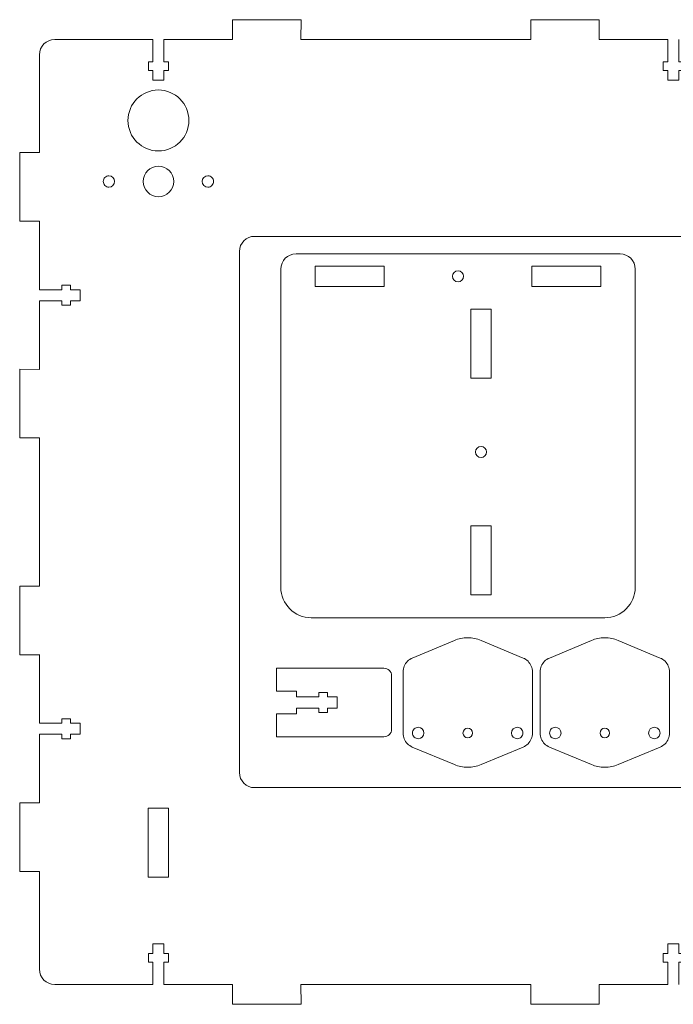
# Model space of a CAD drawing. Units: millimetres. Extents: x 180 to 2072, y -268 to 18322.
# Drawn here: x 831 to 1003, y 312 to 571 of the extents above; entities that cross this region are included whole.
import ezdxf

# ---------------------------------------------------------------- set-up
doc = ezdxf.new("R2010")
doc.units = ezdxf.units.MM
doc.header["$MEASUREMENT"] = 0

msp = doc.modelspace()

# ---------------------------------------------------------------- linework, layer by layer
at = {"lineweight": 5}
for points, knots in [([(905.387, 565.4997), (905.387, 565.4997), (905.3931, 570.698), (905.3931, 570.698), (905.3931, 570.698), (905.3931, 570.698), (887.3995, 570.6997), (887.3995, 570.6997), (887.3995, 570.6997), (887.3995, 570.6997), (887.3934, 570.6997), (887.3934, 570.6997), (887.3934, 570.6997), (887.3934, 570.6997), (887.3934, 565.5015), (887.3934, 565.5015)], [0, 0, 0, 0, 0.25, 0.25, 0.25, 0.25, 0.5, 0.5, 0.5, 0.5, 0.75, 0.75, 0.75, 0.75, 1, 1, 1, 1]), ([(965.75, 565.4999), (965.75, 565.4999), (965.7439, 570.6982), (965.7439, 570.6982), (965.7439, 570.6982), (965.7439, 570.6982), (983.7375, 570.6999), (983.7375, 570.6999), (983.7375, 570.6999), (983.7375, 570.6999), (983.7436, 570.6999), (983.7436, 570.6999), (983.7436, 570.6999), (983.7436, 570.6999), (983.7436, 565.5017), (983.7436, 565.5017)], [0, 0, 0, 0, 0.25, 0.25, 0.25, 0.25, 0.5, 0.5, 0.5, 0.5, 0.75, 0.75, 0.75, 0.75, 1, 1, 1, 1]), ([(869.3934, 565.4994), (869.3934, 565.4994), (869.3934, 559.6434), (869.3934, 559.6434), (869.3934, 559.6434), (869.3934, 559.6434), (870.5936, 559.6434), (870.5936, 559.6434), (870.5936, 559.6434), (870.5936, 559.6434), (870.5936, 557.3414), (870.5936, 557.3414), (870.5936, 557.3414), (870.5936, 557.3414), (869.3934, 557.3414), (869.3934, 557.3414), (869.3934, 557.3414), (869.3934, 557.3414), (869.3934, 554.8413), (869.3934, 554.8413), (869.3934, 554.8413), (869.3934, 554.8413), (866.4912, 554.8413), (866.4912, 554.8413), (866.4912, 554.8413), (866.4912, 554.8413), (866.4912, 557.3414), (866.4912, 557.3414), (866.4912, 557.3414), (866.4912, 557.3414), (865.2916, 557.3414), (865.2916, 557.3414), (865.2916, 557.3414), (865.2916, 557.3414), (865.2916, 559.6434), (865.2916, 559.6434), (865.2916, 559.6434), (865.2916, 559.6434), (866.4912, 559.6434), (866.4912, 559.6434), (866.4912, 559.6434), (866.4912, 559.6434), (866.4912, 565.4994), (866.4912, 565.4994)], [0, 0, 0, 0, 0.09090909, 0.09090909, 0.09090909, 0.09090909, 0.18181818, 0.18181818, 0.18181818, 0.18181818, 0.27272727, 0.27272727, 0.27272727, 0.27272727, 0.36363636, 0.36363636, 0.36363636, 0.36363636, 0.45454545, 0.45454545, 0.45454545, 0.45454545, 0.54545455, 0.54545455, 0.54545455, 0.54545455, 0.63636364, 0.63636364, 0.63636364, 0.63636364, 0.72727273, 0.72727273, 0.72727273, 0.72727273, 0.81818182, 0.81818182, 0.81818182, 0.81818182, 0.90909091, 0.90909091, 0.90909091, 0.90909091, 1, 1, 1, 1]), ([(1004.6458, 565.4995), (1004.6458, 565.4995), (1004.6458, 559.6435), (1004.6458, 559.6435), (1004.6458, 559.6435), (1004.6458, 559.6435), (1005.846, 559.6435), (1005.846, 559.6435), (1005.846, 559.6435), (1005.846, 559.6435), (1005.846, 557.3415), (1005.846, 557.3415), (1005.846, 557.3415), (1005.846, 557.3415), (1004.6458, 557.3415), (1004.6458, 557.3415), (1004.6458, 557.3415), (1004.6458, 557.3415), (1004.6458, 554.8414), (1004.6458, 554.8414), (1004.6458, 554.8414), (1004.6458, 554.8414), (1001.7436, 554.8414), (1001.7436, 554.8414), (1001.7436, 554.8414), (1001.7436, 554.8414), (1001.7436, 557.3415), (1001.7436, 557.3415), (1001.7436, 557.3415), (1001.7436, 557.3415), (1000.544, 557.3415), (1000.544, 557.3415), (1000.544, 557.3415), (1000.544, 557.3415), (1000.544, 559.6435), (1000.544, 559.6435), (1000.544, 559.6435), (1000.544, 559.6435), (1001.7436, 559.6435), (1001.7436, 559.6435), (1001.7436, 559.6435), (1001.7436, 559.6435), (1001.7436, 565.4995), (1001.7436, 565.4995)], [0, 0, 0, 0, 0.09090909, 0.09090909, 0.09090909, 0.09090909, 0.18181818, 0.18181818, 0.18181818, 0.18181818, 0.27272727, 0.27272727, 0.27272727, 0.27272727, 0.36363636, 0.36363636, 0.36363636, 0.36363636, 0.45454545, 0.45454545, 0.45454545, 0.45454545, 0.54545455, 0.54545455, 0.54545455, 0.54545455, 0.63636364, 0.63636364, 0.63636364, 0.63636364, 0.72727273, 0.72727273, 0.72727273, 0.72727273, 0.81818182, 0.81818182, 0.81818182, 0.81818182, 0.90909091, 0.90909091, 0.90909091, 0.90909091, 1, 1, 1, 1]), ([(867.9401, 552.25), (872.3576, 552.25), (875.9401, 548.6675), (875.9401, 544.25), (875.9401, 544.25), (875.9401, 539.8325), (872.3576, 536.25), (867.9401, 536.25), (867.9401, 536.25), (863.5226, 536.25), (859.9401, 539.8325), (859.9401, 544.25), (859.9401, 544.25), (859.9401, 548.6675), (863.5226, 552.25), (867.9401, 552.25)], [0, 0, 0, 0, 0.25, 0.25, 0.25, 0.25, 0.5, 0.5, 0.5, 0.5, 0.75, 0.75, 0.75, 0.75, 1, 1, 1, 1]), ([(836.6916, 517.841), (836.6916, 517.841), (831.4933, 517.8346), (831.4933, 517.8346), (831.4933, 517.8346), (831.4933, 517.8346), (831.4916, 535.8288), (831.4916, 535.8288), (831.4916, 535.8288), (831.4916, 535.8288), (831.4916, 535.8349), (831.4916, 535.8349), (831.4916, 535.8349), (831.4916, 535.8349), (836.6897, 535.8349), (836.6897, 535.8349)], [0, 0, 0, 0, 0.25, 0.25, 0.25, 0.25, 0.5, 0.5, 0.5, 0.5, 0.75, 0.75, 0.75, 0.75, 1, 1, 1, 1]), ([(853.44, 528.2518), (853.44, 528.4589), (853.4819, 528.6562), (853.5578, 528.8356), (853.5578, 528.8356), (853.6337, 529.0151), (853.7436, 529.1767), (853.8793, 529.3124), (853.8793, 529.3124), (854.0151, 529.4482), (854.1767, 529.558), (854.3561, 529.6339), (854.3561, 529.6339), (854.5356, 529.7098), (854.7329, 529.7518), (854.94, 529.7518), (854.94, 529.7518), (855.7683, 529.7518), (856.44, 529.0801), (856.44, 528.2518), (856.44, 528.2518), (856.44, 527.4235), (855.7683, 526.7518), (854.94, 526.7518), (854.94, 526.7518), (854.7329, 526.7518), (854.5356, 526.7938), (854.3561, 526.8697), (854.3561, 526.8697), (854.1767, 526.9456), (854.0151, 527.0555), (853.8793, 527.1912), (853.8793, 527.1912), (853.7436, 527.3269), (853.6337, 527.4885), (853.5578, 527.668), (853.5578, 527.668), (853.4819, 527.8474), (853.44, 528.0448), (853.44, 528.2518)], [0, 0, 0, 0, 0.1, 0.1, 0.1, 0.1, 0.2, 0.2, 0.2, 0.2, 0.3, 0.3, 0.3, 0.3, 0.4, 0.4, 0.4, 0.4, 0.5, 0.5, 0.5, 0.5, 0.6, 0.6, 0.6, 0.6, 0.7, 0.7, 0.7, 0.7, 0.8, 0.8, 0.8, 0.8, 0.9, 0.9, 0.9, 0.9, 1, 1, 1, 1]), ([(867.9421, 524.25), (870.152, 524.25), (871.9432, 526.0412), (871.9432, 528.2519), (871.9432, 528.2519), (871.9432, 530.4601), (870.152, 532.25), (867.9421, 532.25), (867.9421, 532.25), (865.7341, 532.25), (863.9432, 530.4601), (863.9432, 528.2519), (863.9432, 528.2519), (863.9432, 526.0412), (865.7341, 524.25), (867.9421, 524.25)], [0, 0, 0, 0, 0.25, 0.25, 0.25, 0.25, 0.5, 0.5, 0.5, 0.5, 0.75, 0.75, 0.75, 0.75, 1, 1, 1, 1]), ([(882.44, 528.2518), (882.44, 528.4589), (882.398, 528.6562), (882.3221, 528.8356), (882.3221, 528.8356), (882.2462, 529.0151), (882.1363, 529.1767), (882.0006, 529.3124), (882.0006, 529.3124), (881.8649, 529.4482), (881.7032, 529.558), (881.5238, 529.6339), (881.5238, 529.6339), (881.3443, 529.7098), (881.147, 529.7518), (880.94, 529.7518), (880.94, 529.7518), (880.1117, 529.7518), (879.44, 529.0801), (879.44, 528.2518), (879.44, 528.2518), (879.44, 527.4235), (880.1117, 526.7518), (880.94, 526.7518), (880.94, 526.7518), (881.147, 526.7518), (881.3443, 526.7938), (881.5238, 526.8697), (881.5238, 526.8697), (881.7032, 526.9456), (881.8649, 527.0555), (882.0006, 527.1912), (882.0006, 527.1912), (882.1363, 527.3269), (882.2462, 527.4885), (882.3221, 527.668), (882.3221, 527.668), (882.398, 527.8474), (882.44, 528.0448), (882.44, 528.2518)], [0, 0, 0, 0, 0.1, 0.1, 0.1, 0.1, 0.2, 0.2, 0.2, 0.2, 0.3, 0.3, 0.3, 0.3, 0.4, 0.4, 0.4, 0.4, 0.5, 0.5, 0.5, 0.5, 0.6, 0.6, 0.6, 0.6, 0.7, 0.7, 0.7, 0.7, 0.8, 0.8, 0.8, 0.8, 0.9, 0.9, 0.9, 0.9, 1, 1, 1, 1]), ([(909.1419, 506.0245), (909.1419, 506.0245), (927.2418, 506.0245), (927.2418, 506.0245), (927.2418, 506.0245), (927.2418, 506.0245), (927.2418, 500.6746), (927.2418, 500.6746), (927.2418, 500.6746), (927.2418, 500.6746), (909.1419, 500.6748), (909.1419, 500.6748), (909.1419, 500.6748), (909.1419, 500.6748), (909.1419, 506.0245), (909.1419, 506.0245)], [0, 0, 0, 0, 0.25, 0.25, 0.25, 0.25, 0.5, 0.5, 0.5, 0.5, 0.75, 0.75, 0.75, 0.75, 1, 1, 1, 1]), ([(948.09, 503.3498), (948.09, 504.1504), (947.4408, 504.7996), (946.6401, 504.7998), (946.6401, 504.7998), (945.839, 504.7997), (945.1898, 504.1506), (945.1899, 503.3496), (945.1899, 503.3496), (945.1898, 502.549), (945.839, 501.8996), (946.64, 501.8997), (946.64, 501.8997), (947.4408, 501.8996), (948.09, 502.5488), (948.09, 503.3498)], [0, 0, 0, 0, 0.25, 0.25, 0.25, 0.25, 0.5, 0.5, 0.5, 0.5, 0.75, 0.75, 0.75, 0.75, 1, 1, 1, 1]), ([(966.0379, 506.0247), (966.0379, 506.0247), (984.1378, 506.0245), (984.1378, 506.0245), (984.1378, 506.0245), (984.1378, 506.0245), (984.1378, 500.6748), (984.1378, 500.6748), (984.1378, 500.6748), (984.1378, 500.6748), (966.0379, 500.6746), (966.0379, 500.6746), (966.0379, 500.6746), (966.0379, 500.6746), (966.0379, 506.0247), (966.0379, 506.0247)], [0, 0, 0, 0, 0.25, 0.25, 0.25, 0.25, 0.5, 0.5, 0.5, 0.5, 0.75, 0.75, 0.75, 0.75, 1, 1, 1, 1]), ([(836.69, 496.9388), (836.69, 496.9388), (842.546, 496.9388), (842.546, 496.9388), (842.546, 496.9388), (842.546, 496.9388), (842.546, 495.7386), (842.546, 495.7386), (842.546, 495.7386), (842.546, 495.7386), (844.848, 495.7386), (844.848, 495.7386), (844.848, 495.7386), (844.848, 495.7386), (844.848, 496.9388), (844.848, 496.9388), (844.848, 496.9388), (844.848, 496.9388), (847.3481, 496.9388), (847.3481, 496.9388), (847.3481, 496.9388), (847.3481, 496.9388), (847.3481, 499.841), (847.3481, 499.841), (847.3481, 499.841), (847.3481, 499.841), (844.848, 499.841), (844.848, 499.841), (844.848, 499.841), (844.848, 499.841), (844.848, 501.0406), (844.848, 501.0406), (844.848, 501.0406), (844.848, 501.0406), (842.546, 501.0406), (842.546, 501.0406), (842.546, 501.0406), (842.546, 501.0406), (842.546, 499.841), (842.546, 499.841), (842.546, 499.841), (842.546, 499.841), (836.69, 499.841), (836.69, 499.841)], [0, 0, 0, 0, 0.09090909, 0.09090909, 0.09090909, 0.09090909, 0.18181818, 0.18181818, 0.18181818, 0.18181818, 0.27272727, 0.27272727, 0.27272727, 0.27272727, 0.36363636, 0.36363636, 0.36363636, 0.36363636, 0.45454545, 0.45454545, 0.45454545, 0.45454545, 0.54545455, 0.54545455, 0.54545455, 0.54545455, 0.63636364, 0.63636364, 0.63636364, 0.63636364, 0.72727273, 0.72727273, 0.72727273, 0.72727273, 0.81818182, 0.81818182, 0.81818182, 0.81818182, 0.90909091, 0.90909091, 0.90909091, 0.90909091, 1, 1, 1, 1]), ([(955.3657, 494.7467), (955.3657, 494.7467), (955.3657, 476.6466), (955.3657, 476.6466), (955.3657, 476.6466), (955.3657, 476.6466), (950.0157, 476.6467), (950.0157, 476.6467), (950.0157, 476.6467), (950.0157, 476.6467), (950.0157, 494.7465), (950.0157, 494.7465), (950.0157, 494.7465), (950.0157, 494.7465), (955.3657, 494.7467), (955.3657, 494.7467)], [0, 0, 0, 0, 0.25, 0.25, 0.25, 0.25, 0.5, 0.5, 0.5, 0.5, 0.75, 0.75, 0.75, 0.75, 1, 1, 1, 1]), ([(836.6916, 478.9385), (836.6916, 478.9385), (831.4933, 478.9446), (831.4933, 478.9446), (831.4933, 478.9446), (831.4933, 478.9446), (831.4916, 460.951), (831.4916, 460.951), (831.4916, 460.951), (831.4916, 460.951), (831.4916, 460.9449), (831.4916, 460.9449), (831.4916, 460.9449), (831.4916, 460.9449), (836.6898, 460.9449), (836.6898, 460.9449)], [0, 0, 0, 0, 0.25, 0.25, 0.25, 0.25, 0.5, 0.5, 0.5, 0.5, 0.75, 0.75, 0.75, 0.75, 1, 1, 1, 1]), ([(952.6907, 455.7986), (953.4915, 455.7987), (954.1407, 456.4479), (954.1407, 457.2486), (954.1407, 457.2486), (954.1407, 458.0495), (953.4915, 458.6987), (952.6908, 458.6987), (952.6908, 458.6987), (951.8899, 458.6987), (951.2407, 458.0495), (951.2408, 457.2487), (951.2408, 457.2487), (951.2407, 456.4479), (951.8899, 455.7987), (952.6907, 455.7986)], [0, 0, 0, 0, 0.25, 0.25, 0.25, 0.25, 0.5, 0.5, 0.5, 0.5, 0.75, 0.75, 0.75, 0.75, 1, 1, 1, 1]), ([(955.3657, 437.8506), (955.3657, 437.8506), (955.3657, 419.7506), (955.3657, 419.7506), (955.3657, 419.7506), (955.3657, 419.7506), (950.0156, 419.7506), (950.0156, 419.7506), (950.0156, 419.7506), (950.0156, 419.7506), (950.0158, 437.8507), (950.0158, 437.8507), (950.0158, 437.8507), (950.0158, 437.8507), (955.3657, 437.8506), (955.3657, 437.8506)], [0, 0, 0, 0, 0.25, 0.25, 0.25, 0.25, 0.5, 0.5, 0.5, 0.5, 0.75, 0.75, 0.75, 0.75, 1, 1, 1, 1]), ([(836.694, 422.0427), (836.694, 422.0427), (831.4957, 422.0491), (831.4957, 422.0491), (831.4957, 422.0491), (831.4957, 422.0491), (831.494, 404.0549), (831.494, 404.0549), (831.494, 404.0549), (831.494, 404.0549), (831.494, 404.0488), (831.494, 404.0488), (831.494, 404.0488), (831.494, 404.0488), (836.6921, 404.0488), (836.6921, 404.0488)], [0, 0, 0, 0, 0.25, 0.25, 0.25, 0.25, 0.5, 0.5, 0.5, 0.5, 0.75, 0.75, 0.75, 0.75, 1, 1, 1, 1]), ([(945.6883, 407.7926), (946.7649, 408.2481), (947.9487, 408.5001), (949.191, 408.5001), (949.191, 408.5001), (950.4333, 408.5001), (951.6171, 408.2481), (952.6937, 407.7926)], [0, 0, 0, 0, 0.5, 0.5, 0.5, 0.5, 1, 1, 1, 1]), ([(981.6883, 407.7925), (982.7649, 408.248), (983.9487, 408.5), (985.191, 408.5), (985.191, 408.5), (986.4333, 408.5), (987.6171, 408.248), (988.6937, 407.7925)], [0, 0, 0, 0, 0.5, 0.5, 0.5, 0.5, 1, 1, 1, 1]), ([(932.191, 399.4983), (932.191, 400.0505), (932.303, 400.5766), (932.5054, 401.0551), (932.5054, 401.0551), (932.7079, 401.5336), (933.0008, 401.9646), (933.3627, 402.3266), (933.3627, 402.3266), (933.7247, 402.6885), (934.1557, 402.9814), (934.6342, 403.1839)], [0, 0, 0, 0, 0.33333333, 0.33333333, 0.33333333, 0.33333333, 0.66666667, 0.66666667, 0.66666667, 0.66666667, 1, 1, 1, 1]), ([(963.7478, 403.1839), (964.2263, 402.9814), (964.6573, 402.6885), (965.0193, 402.3266), (965.0193, 402.3266), (965.3812, 401.9646), (965.6741, 401.5336), (965.8766, 401.0551), (965.8766, 401.0551), (966.079, 400.5766), (966.191, 400.0505), (966.191, 399.4983)], [0, 0, 0, 0, 0.33333333, 0.33333333, 0.33333333, 0.33333333, 0.66666667, 0.66666667, 0.66666667, 0.66666667, 1, 1, 1, 1]), ([(968.191, 399.4982), (968.191, 400.0504), (968.303, 400.5765), (968.5054, 401.055), (968.5054, 401.055), (968.7079, 401.5335), (969.0008, 401.9645), (969.3627, 402.3265), (969.3627, 402.3265), (969.7247, 402.6884), (970.1557, 402.9813), (970.6342, 403.1838)], [0, 0, 0, 0, 0.33333333, 0.33333333, 0.33333333, 0.33333333, 0.66666667, 0.66666667, 0.66666667, 0.66666667, 1, 1, 1, 1]), ([(999.7478, 403.1838), (1000.2263, 402.9813), (1000.6573, 402.6884), (1001.0193, 402.3265), (1001.0193, 402.3265), (1001.3812, 401.9645), (1001.6741, 401.5335), (1001.8766, 401.055), (1001.8766, 401.055), (1002.079, 400.5765), (1002.191, 400.0504), (1002.191, 399.4982)], [0, 0, 0, 0, 0.33333333, 0.33333333, 0.33333333, 0.33333333, 0.66666667, 0.66666667, 0.66666667, 0.66666667, 1, 1, 1, 1]), ([(904.191, 400.4999), (904.191, 400.4999), (898.9926, 400.5019), (898.9926, 400.5019), (898.9926, 400.5019), (898.9926, 400.5019), (898.9909, 394.5039), (898.9909, 394.5039), (898.9909, 394.5039), (898.9909, 394.5039), (898.991, 394.5019), (898.991, 394.5019), (898.991, 394.5019), (898.991, 394.5019), (904.1892, 394.5019), (904.1892, 394.5019)], [0, 0, 0, 0, 0.25, 0.25, 0.25, 0.25, 0.5, 0.5, 0.5, 0.5, 0.75, 0.75, 0.75, 0.75, 1, 1, 1, 1]), ([(904.191, 390.0493), (904.191, 390.0493), (910.047, 390.0493), (910.047, 390.0493), (910.047, 390.0493), (910.047, 390.0493), (910.047, 388.8491), (910.047, 388.8491), (910.047, 388.8491), (910.047, 388.8491), (912.349, 388.8492), (912.349, 388.8492), (912.349, 388.8492), (912.349, 388.8492), (912.349, 390.0493), (912.349, 390.0493), (912.349, 390.0493), (912.349, 390.0493), (914.8491, 390.0493), (914.8491, 390.0493), (914.8491, 390.0493), (914.8491, 390.0493), (914.849, 392.9515), (914.849, 392.9515), (914.849, 392.9515), (914.849, 392.9515), (912.349, 392.9515), (912.349, 392.9515), (912.349, 392.9515), (912.349, 392.9515), (912.3488, 394.1511), (912.3488, 394.1511), (912.3488, 394.1511), (912.3488, 394.1511), (910.0471, 394.1511), (910.0471, 394.1511), (910.0471, 394.1511), (910.0471, 394.1511), (910.0469, 392.9515), (910.0469, 392.9515), (910.0469, 392.9515), (910.0469, 392.9515), (904.191, 392.9515), (904.191, 392.9515)], [0, 0, 0, 0, 0.09090909, 0.09090909, 0.09090909, 0.09090909, 0.18181818, 0.18181818, 0.18181818, 0.18181818, 0.27272727, 0.27272727, 0.27272727, 0.27272727, 0.36363636, 0.36363636, 0.36363636, 0.36363636, 0.45454545, 0.45454545, 0.45454545, 0.45454545, 0.54545455, 0.54545455, 0.54545455, 0.54545455, 0.63636364, 0.63636364, 0.63636364, 0.63636364, 0.72727273, 0.72727273, 0.72727273, 0.72727273, 0.81818182, 0.81818182, 0.81818182, 0.81818182, 0.90909091, 0.90909091, 0.90909091, 0.90909091, 1, 1, 1, 1]), ([(904.1928, 388.4979), (904.1928, 388.4979), (898.9944, 388.4999), (898.9944, 388.4999), (898.9944, 388.4999), (898.9944, 388.4999), (898.9927, 382.5019), (898.9927, 382.5019), (898.9927, 382.5019), (898.9927, 382.5019), (898.9928, 382.4999), (898.9928, 382.4999), (898.9928, 382.4999), (898.9928, 382.4999), (904.191, 382.4999), (904.191, 382.4999)], [0, 0, 0, 0, 0.25, 0.25, 0.25, 0.25, 0.5, 0.5, 0.5, 0.5, 0.75, 0.75, 0.75, 0.75, 1, 1, 1, 1]), ([(836.6941, 386.0613), (836.6941, 386.0613), (842.5501, 386.0613), (842.5501, 386.0613), (842.5501, 386.0613), (842.5501, 386.0613), (842.5501, 387.2615), (842.5501, 387.2615), (842.5501, 387.2615), (842.5501, 387.2615), (844.8521, 387.2615), (844.8521, 387.2615), (844.8521, 387.2615), (844.8521, 387.2615), (844.8521, 386.0613), (844.8521, 386.0613), (844.8521, 386.0613), (844.8521, 386.0613), (847.3522, 386.0613), (847.3522, 386.0613), (847.3522, 386.0613), (847.3522, 386.0613), (847.3522, 383.1591), (847.3522, 383.1591), (847.3522, 383.1591), (847.3522, 383.1591), (844.8521, 383.1591), (844.8521, 383.1591), (844.8521, 383.1591), (844.8521, 383.1591), (844.8521, 381.9595), (844.8521, 381.9595), (844.8521, 381.9595), (844.8521, 381.9595), (842.5501, 381.9595), (842.5501, 381.9595), (842.5501, 381.9595), (842.5501, 381.9595), (842.5501, 383.1591), (842.5501, 383.1591), (842.5501, 383.1591), (842.5501, 383.1591), (836.6941, 383.1591), (836.6941, 383.1591)], [0, 0, 0, 0, 0.09090909, 0.09090909, 0.09090909, 0.09090909, 0.18181818, 0.18181818, 0.18181818, 0.18181818, 0.27272727, 0.27272727, 0.27272727, 0.27272727, 0.36363636, 0.36363636, 0.36363636, 0.36363636, 0.45454545, 0.45454545, 0.45454545, 0.45454545, 0.54545455, 0.54545455, 0.54545455, 0.54545455, 0.63636364, 0.63636364, 0.63636364, 0.63636364, 0.72727273, 0.72727273, 0.72727273, 0.72727273, 0.81818182, 0.81818182, 0.81818182, 0.81818182, 0.90909091, 0.90909091, 0.90909091, 0.90909091, 1, 1, 1, 1]), ([(934.6342, 379.8127), (934.1556, 380.0151), (933.7246, 380.3081), (933.3627, 380.67), (933.3627, 380.67), (933.0008, 381.0319), (932.7079, 381.4629), (932.5054, 381.9414), (932.5054, 381.9414), (932.303, 382.42), (932.191, 382.9461), (932.191, 383.4983)], [0, 0, 0, 0, 0.33333333, 0.33333333, 0.33333333, 0.33333333, 0.66666667, 0.66666667, 0.66666667, 0.66666667, 1, 1, 1, 1]), ([(934.691, 383.4983), (934.691, 383.2912), (934.733, 383.0939), (934.8089, 382.9145), (934.8089, 382.9145), (934.8848, 382.735), (934.9947, 382.5734), (935.1304, 382.4377), (935.1304, 382.4377), (935.2661, 382.3019), (935.4278, 382.1921), (935.6072, 382.1162), (935.6072, 382.1162), (935.7867, 382.0403), (935.984, 381.9983), (936.191, 381.9983), (936.191, 381.9983), (937.0193, 381.9983), (937.691, 382.67), (937.691, 383.4983), (937.691, 383.4983), (937.691, 384.3266), (937.0193, 384.9983), (936.191, 384.9983), (936.191, 384.9983), (935.984, 384.9983), (935.7867, 384.9563), (935.6072, 384.8804), (935.6072, 384.8804), (935.4278, 384.8045), (935.2661, 384.6946), (935.1304, 384.5589), (935.1304, 384.5589), (934.9947, 384.4232), (934.8848, 384.2616), (934.8089, 384.0821), (934.8089, 384.0821), (934.733, 383.9027), (934.691, 383.7053), (934.691, 383.4983)], [0, 0, 0, 0, 0.1, 0.1, 0.1, 0.1, 0.2, 0.2, 0.2, 0.2, 0.3, 0.3, 0.3, 0.3, 0.4, 0.4, 0.4, 0.4, 0.5, 0.5, 0.5, 0.5, 0.6, 0.6, 0.6, 0.6, 0.7, 0.7, 0.7, 0.7, 0.8, 0.8, 0.8, 0.8, 0.9, 0.9, 0.9, 0.9, 1, 1, 1, 1]), ([(949.1889, 382.2501), (948.4986, 382.2501), (947.9389, 382.8098), (947.9389, 383.5001), (947.9389, 383.5001), (947.9389, 384.1904), (948.4986, 384.7501), (949.1889, 384.7501), (949.1889, 384.7501), (949.8792, 384.7501), (950.4389, 384.1904), (950.4389, 383.5001), (950.4389, 383.5001), (950.4389, 382.8098), (949.8792, 382.2501), (949.1889, 382.2501)], [0, 0, 0, 0, 0.25, 0.25, 0.25, 0.25, 0.5, 0.5, 0.5, 0.5, 0.75, 0.75, 0.75, 0.75, 1, 1, 1, 1]), ([(963.691, 383.4983), (963.691, 383.2912), (963.6491, 383.0939), (963.5732, 382.9145), (963.5732, 382.9145), (963.4973, 382.735), (963.3874, 382.5734), (963.2517, 382.4377), (963.2517, 382.4377), (963.1159, 382.3019), (962.9543, 382.1921), (962.7749, 382.1162), (962.7749, 382.1162), (962.5954, 382.0403), (962.3981, 381.9983), (962.191, 381.9983), (962.191, 381.9983), (961.3627, 381.9983), (960.691, 382.67), (960.691, 383.4983), (960.691, 383.4983), (960.691, 384.3266), (961.3627, 384.9983), (962.191, 384.9983), (962.191, 384.9983), (962.3981, 384.9983), (962.5954, 384.9563), (962.7749, 384.8804), (962.7749, 384.8804), (962.9543, 384.8045), (963.1159, 384.6946), (963.2517, 384.5589), (963.2517, 384.5589), (963.3874, 384.4232), (963.4973, 384.2616), (963.5732, 384.0821), (963.5732, 384.0821), (963.6491, 383.9027), (963.691, 383.7053), (963.691, 383.4983)], [0, 0, 0, 0, 0.1, 0.1, 0.1, 0.1, 0.2, 0.2, 0.2, 0.2, 0.3, 0.3, 0.3, 0.3, 0.4, 0.4, 0.4, 0.4, 0.5, 0.5, 0.5, 0.5, 0.6, 0.6, 0.6, 0.6, 0.7, 0.7, 0.7, 0.7, 0.8, 0.8, 0.8, 0.8, 0.9, 0.9, 0.9, 0.9, 1, 1, 1, 1]), ([(966.191, 383.4983), (966.191, 382.9461), (966.079, 382.42), (965.8766, 381.9414), (965.8766, 381.9414), (965.6741, 381.4629), (965.3812, 381.0319), (965.0193, 380.67), (965.0193, 380.67), (964.6574, 380.3081), (964.2264, 380.0151), (963.7478, 379.8127)], [0, 0, 0, 0, 0.33333333, 0.33333333, 0.33333333, 0.33333333, 0.66666667, 0.66666667, 0.66666667, 0.66666667, 1, 1, 1, 1]), ([(970.6342, 379.8126), (970.1556, 380.015), (969.7246, 380.308), (969.3627, 380.6699), (969.3627, 380.6699), (969.0008, 381.0318), (968.7079, 381.4628), (968.5054, 381.9413), (968.5054, 381.9413), (968.303, 382.4199), (968.191, 382.946), (968.191, 383.4982)], [0, 0, 0, 0, 0.33333333, 0.33333333, 0.33333333, 0.33333333, 0.66666667, 0.66666667, 0.66666667, 0.66666667, 1, 1, 1, 1]), ([(970.691, 383.4982), (970.691, 383.2911), (970.733, 383.0938), (970.8089, 382.9144), (970.8089, 382.9144), (970.8848, 382.7349), (970.9947, 382.5733), (971.1304, 382.4376), (971.1304, 382.4376), (971.2661, 382.3018), (971.4278, 382.192), (971.6072, 382.1161), (971.6072, 382.1161), (971.7867, 382.0402), (971.984, 381.9982), (972.191, 381.9982), (972.191, 381.9982), (973.0193, 381.9982), (973.691, 382.6699), (973.691, 383.4982), (973.691, 383.4982), (973.691, 384.3265), (973.0193, 384.9982), (972.191, 384.9982), (972.191, 384.9982), (971.984, 384.9982), (971.7867, 384.9562), (971.6072, 384.8803), (971.6072, 384.8803), (971.4278, 384.8044), (971.2661, 384.6945), (971.1304, 384.5588), (971.1304, 384.5588), (970.9947, 384.4231), (970.8848, 384.2615), (970.8089, 384.082), (970.8089, 384.082), (970.733, 383.9026), (970.691, 383.7052), (970.691, 383.4982)], [0, 0, 0, 0, 0.1, 0.1, 0.1, 0.1, 0.2, 0.2, 0.2, 0.2, 0.3, 0.3, 0.3, 0.3, 0.4, 0.4, 0.4, 0.4, 0.5, 0.5, 0.5, 0.5, 0.6, 0.6, 0.6, 0.6, 0.7, 0.7, 0.7, 0.7, 0.8, 0.8, 0.8, 0.8, 0.9, 0.9, 0.9, 0.9, 1, 1, 1, 1]), ([(985.1889, 382.25), (984.4986, 382.25), (983.9389, 382.8097), (983.9389, 383.5), (983.9389, 383.5), (983.9389, 384.1903), (984.4986, 384.75), (985.1889, 384.75), (985.1889, 384.75), (985.8792, 384.75), (986.4389, 384.1903), (986.4389, 383.5), (986.4389, 383.5), (986.4389, 382.8097), (985.8792, 382.25), (985.1889, 382.25)], [0, 0, 0, 0, 0.25, 0.25, 0.25, 0.25, 0.5, 0.5, 0.5, 0.5, 0.75, 0.75, 0.75, 0.75, 1, 1, 1, 1]), ([(999.691, 383.4982), (999.691, 383.2911), (999.6491, 383.0938), (999.5732, 382.9144), (999.5732, 382.9144), (999.4973, 382.7349), (999.3874, 382.5733), (999.2517, 382.4376), (999.2517, 382.4376), (999.1159, 382.3018), (998.9543, 382.192), (998.7749, 382.1161), (998.7749, 382.1161), (998.5954, 382.0402), (998.3981, 381.9982), (998.191, 381.9982), (998.191, 381.9982), (997.3627, 381.9982), (996.691, 382.6699), (996.691, 383.4982), (996.691, 383.4982), (996.691, 384.3265), (997.3627, 384.9982), (998.191, 384.9982), (998.191, 384.9982), (998.3981, 384.9982), (998.5954, 384.9562), (998.7749, 384.8803), (998.7749, 384.8803), (998.9543, 384.8044), (999.1159, 384.6945), (999.2517, 384.5588), (999.2517, 384.5588), (999.3874, 384.4231), (999.4973, 384.2615), (999.5732, 384.082), (999.5732, 384.082), (999.6491, 383.9026), (999.691, 383.7052), (999.691, 383.4982)], [0, 0, 0, 0, 0.1, 0.1, 0.1, 0.1, 0.2, 0.2, 0.2, 0.2, 0.3, 0.3, 0.3, 0.3, 0.4, 0.4, 0.4, 0.4, 0.5, 0.5, 0.5, 0.5, 0.6, 0.6, 0.6, 0.6, 0.7, 0.7, 0.7, 0.7, 0.8, 0.8, 0.8, 0.8, 0.9, 0.9, 0.9, 0.9, 1, 1, 1, 1]), ([(1002.191, 383.4982), (1002.191, 382.946), (1002.079, 382.4199), (1001.8766, 381.9413), (1001.8766, 381.9413), (1001.6741, 381.4628), (1001.3812, 381.0318), (1001.0193, 380.6699), (1001.0193, 380.6699), (1000.6574, 380.308), (1000.2264, 380.015), (999.7478, 379.8126)], [0, 0, 0, 0, 0.33333333, 0.33333333, 0.33333333, 0.33333333, 0.66666667, 0.66666667, 0.66666667, 0.66666667, 1, 1, 1, 1]), ([(952.6938, 375.2075), (951.6171, 374.752), (950.4333, 374.5001), (949.191, 374.5001), (949.191, 374.5001), (947.9487, 374.5001), (946.7649, 374.752), (945.6882, 375.2075)], [0, 0, 0, 0, 0.5, 0.5, 0.5, 0.5, 1, 1, 1, 1]), ([(988.6938, 375.2074), (987.6171, 374.7519), (986.4333, 374.5), (985.191, 374.5), (985.191, 374.5), (983.9487, 374.5), (982.7649, 374.7519), (981.6882, 375.2074)], [0, 0, 0, 0, 0.5, 0.5, 0.5, 0.5, 1, 1, 1, 1]), ([(836.6957, 365.1591), (836.6957, 365.1591), (831.4974, 365.1655), (831.4974, 365.1655), (831.4974, 365.1655), (831.4974, 365.1655), (831.4957, 347.1713), (831.4957, 347.1713), (831.4957, 347.1713), (831.4957, 347.1713), (831.4957, 347.1652), (831.4957, 347.1652), (831.4957, 347.1652), (831.4957, 347.1652), (836.6938, 347.1652), (836.6938, 347.1652)], [0, 0, 0, 0, 0.25, 0.25, 0.25, 0.25, 0.5, 0.5, 0.5, 0.5, 0.75, 0.75, 0.75, 0.75, 1, 1, 1, 1]), ([(865.267, 345.7006), (865.267, 345.7006), (865.267, 363.8006), (865.267, 363.8006), (865.267, 363.8006), (865.267, 363.8006), (870.617, 363.8006), (870.617, 363.8006), (870.617, 363.8006), (870.617, 363.8006), (870.617, 345.7006), (870.617, 345.7006), (870.617, 345.7006), (870.617, 345.7006), (865.267, 345.7006), (865.267, 345.7006)], [0, 0, 0, 0, 0.25, 0.25, 0.25, 0.25, 0.5, 0.5, 0.5, 0.5, 0.75, 0.75, 0.75, 0.75, 1, 1, 1, 1]), ([(866.4912, 317.5006), (866.4912, 317.5006), (866.4912, 323.3568), (866.4912, 323.3568), (866.4912, 323.3568), (866.4912, 323.3568), (865.2911, 323.3568), (865.2911, 323.3568), (865.2911, 323.3568), (865.2911, 323.3568), (865.291, 325.6586), (865.291, 325.6586), (865.291, 325.6586), (865.291, 325.6586), (866.4912, 325.6587), (866.4912, 325.6587), (866.4912, 325.6587), (866.4912, 325.6587), (866.4912, 328.1589), (866.4912, 328.1589), (866.4912, 328.1589), (866.4912, 328.1589), (869.3934, 328.1587), (869.3934, 328.1587), (869.3934, 328.1587), (869.3934, 328.1587), (869.3934, 325.6588), (869.3934, 325.6588), (869.3934, 325.6588), (869.3934, 325.6588), (870.5929, 325.6587), (870.5929, 325.6587), (870.5929, 325.6587), (870.5929, 325.6587), (870.5929, 323.3568), (870.5929, 323.3568), (870.5929, 323.3568), (870.5929, 323.3568), (869.3934, 323.3566), (869.3934, 323.3566), (869.3934, 323.3566), (869.3934, 323.3566), (869.3934, 317.5006), (869.3934, 317.5006)], [0, 0, 0, 0, 0.09090909, 0.09090909, 0.09090909, 0.09090909, 0.18181818, 0.18181818, 0.18181818, 0.18181818, 0.27272727, 0.27272727, 0.27272727, 0.27272727, 0.36363636, 0.36363636, 0.36363636, 0.36363636, 0.45454545, 0.45454545, 0.45454545, 0.45454545, 0.54545455, 0.54545455, 0.54545455, 0.54545455, 0.63636364, 0.63636364, 0.63636364, 0.63636364, 0.72727273, 0.72727273, 0.72727273, 0.72727273, 0.81818182, 0.81818182, 0.81818182, 0.81818182, 0.90909091, 0.90909091, 0.90909091, 0.90909091, 1, 1, 1, 1]), ([(1001.738, 317.5004), (1001.738, 317.5004), (1001.738, 323.3566), (1001.738, 323.3566), (1001.738, 323.3566), (1001.738, 323.3566), (1000.5379, 323.3566), (1000.5379, 323.3566), (1000.5379, 323.3566), (1000.5379, 323.3566), (1000.5378, 325.6584), (1000.5378, 325.6584), (1000.5378, 325.6584), (1000.5378, 325.6584), (1001.738, 325.6585), (1001.738, 325.6585), (1001.738, 325.6585), (1001.738, 325.6585), (1001.738, 328.1587), (1001.738, 328.1587), (1001.738, 328.1587), (1001.738, 328.1587), (1004.6402, 328.1585), (1004.6402, 328.1585), (1004.6402, 328.1585), (1004.6402, 328.1585), (1004.6402, 325.6586), (1004.6402, 325.6586), (1004.6402, 325.6586), (1004.6402, 325.6586), (1005.8397, 325.6585), (1005.8397, 325.6585), (1005.8397, 325.6585), (1005.8397, 325.6585), (1005.8397, 323.3566), (1005.8397, 323.3566), (1005.8397, 323.3566), (1005.8397, 323.3566), (1004.6402, 323.3564), (1004.6402, 323.3564), (1004.6402, 323.3564), (1004.6402, 323.3564), (1004.6402, 317.5004), (1004.6402, 317.5004)], [0, 0, 0, 0, 0.09090909, 0.09090909, 0.09090909, 0.09090909, 0.18181818, 0.18181818, 0.18181818, 0.18181818, 0.27272727, 0.27272727, 0.27272727, 0.27272727, 0.36363636, 0.36363636, 0.36363636, 0.36363636, 0.45454545, 0.45454545, 0.45454545, 0.45454545, 0.54545455, 0.54545455, 0.54545455, 0.54545455, 0.63636364, 0.63636364, 0.63636364, 0.63636364, 0.72727273, 0.72727273, 0.72727273, 0.72727273, 0.81818182, 0.81818182, 0.81818182, 0.81818182, 0.90909091, 0.90909091, 0.90909091, 0.90909091, 1, 1, 1, 1]), ([(905.387, 317.5003), (905.387, 317.5003), (905.3931, 312.302), (905.3931, 312.302), (905.3931, 312.302), (905.3931, 312.302), (887.3995, 312.3003), (887.3995, 312.3003), (887.3995, 312.3003), (887.3995, 312.3003), (887.3934, 312.3003), (887.3934, 312.3003), (887.3934, 312.3003), (887.3934, 312.3003), (887.3934, 317.4985), (887.3934, 317.4985)], [0, 0, 0, 0, 0.25, 0.25, 0.25, 0.25, 0.5, 0.5, 0.5, 0.5, 0.75, 0.75, 0.75, 0.75, 1, 1, 1, 1]), ([(983.738, 317.5025), (983.738, 317.5025), (983.7444, 312.3042), (983.7444, 312.3042), (983.7444, 312.3042), (983.7444, 312.3042), (965.7502, 312.3025), (965.7502, 312.3025), (965.7502, 312.3025), (965.7502, 312.3025), (965.7441, 312.3025), (965.7441, 312.3025), (965.7441, 312.3025), (965.7441, 312.3025), (965.7441, 317.5006), (965.7441, 317.5006)], [0, 0, 0, 0, 0.25, 0.25, 0.25, 0.25, 0.5, 0.5, 0.5, 0.5, 0.75, 0.75, 0.75, 0.75, 1, 1, 1, 1])]:
    msp.add_open_spline(points, degree=3, knots=knots, dxfattribs=at)
for points in [[(836.6906, 561.5003), (836.6906, 563.709), (838.4819, 565.5003), (840.6906, 565.5003)], [(840.6906, 565.5003), (840.6906, 565.5003), (866.4912, 565.4994), (866.4912, 565.4994)], [(887.3934, 565.5015), (887.3934, 565.5015), (869.3934, 565.4994), (869.3934, 565.4994)], [(905.387, 565.4997), (905.387, 565.4997), (965.75, 565.4999), (965.75, 565.4999)], [(983.7436, 565.5017), (983.7436, 565.5017), (1001.7436, 565.4996), (1001.7436, 565.4996)], [(836.6897, 535.8349), (836.6897, 535.8349), (836.6906, 561.5003), (836.6906, 561.5003)], [(836.6896, 499.841), (836.6896, 499.841), (836.6917, 517.841), (836.6917, 517.841)], [(893.2103, 513.8413), (891.0018, 513.8413), (889.2104, 512.05), (889.2104, 509.8413)], [(893.2103, 513.8413), (893.2103, 513.8413), (1113.1894, 513.8413), (1113.1894, 513.8413)], [(889.2104, 509.8416), (889.2104, 509.8416), (889.2124, 373.1584), (889.2124, 373.1584)], [(904.0913, 509.2497), (901.8826, 509.2497), (900.0913, 507.4585), (900.0914, 505.2498)], [(904.0913, 509.2497), (904.0913, 509.2497), (989.1915, 509.2497), (989.1915, 509.2497)], [(993.1913, 505.2498), (993.1913, 507.4585), (991.4002, 509.2499), (989.1915, 509.2497)], [(900.0914, 421.7498), (900.0914, 421.7498), (900.0914, 505.2498), (900.0914, 505.2498)], [(993.1913, 505.2498), (993.1913, 505.2498), (993.1904, 421.75), (993.1904, 421.75)], [(836.6896, 496.9388), (836.6896, 496.9388), (836.6917, 478.9388), (836.6917, 478.9388)], [(836.6898, 460.9449), (836.6898, 460.9449), (836.6919, 442.9449), (836.6919, 442.9449)], [(836.6919, 442.9449), (836.6919, 442.9449), (836.6941, 422.0427), (836.6941, 422.0427)], [(900.0914, 421.7498), (900.0913, 417.3323), (903.6735, 413.7498), (908.0913, 413.7499)], [(985.1904, 413.75), (989.6079, 413.7501), (993.1904, 417.3323), (993.1904, 421.75)], [(985.1906, 413.7501), (985.1906, 413.7501), (908.0913, 413.7499), (908.0913, 413.7499)], [(945.6883, 407.7926), (945.6883, 407.7926), (934.6342, 403.1839), (934.6342, 403.1839)], [(963.7478, 403.1839), (963.7478, 403.1839), (952.6937, 407.7926), (952.6937, 407.7926)], [(981.6883, 407.7925), (981.6883, 407.7925), (970.6342, 403.1838), (970.6342, 403.1838)], [(999.7478, 403.1838), (999.7478, 403.1838), (988.6937, 407.7925), (988.6937, 407.7925)], [(836.6937, 386.0613), (836.6937, 386.0613), (836.6958, 404.0613), (836.6958, 404.0613)], [(904.191, 400.4999), (904.191, 400.4999), (927.191, 400.4999), (927.191, 400.4999)], [(927.191, 400.4999), (928.2953, 400.4999), (929.191, 399.6043), (929.191, 398.4999)], [(929.191, 398.4999), (929.191, 398.4999), (929.191, 384.4999), (929.191, 384.4999)], [(932.191, 399.4984), (932.191, 399.4984), (932.191, 383.4983), (932.191, 383.4983)], [(966.191, 399.4983), (966.191, 399.4983), (966.191, 383.4982), (966.191, 383.4982)], [(968.191, 399.4983), (968.191, 399.4983), (968.191, 383.4982), (968.191, 383.4982)], [(1002.191, 399.4982), (1002.191, 399.4982), (1002.191, 383.4981), (1002.191, 383.4981)], [(904.191, 392.9515), (904.191, 392.9515), (904.1892, 394.5019), (904.1892, 394.5019)], [(904.1928, 388.4979), (904.1928, 388.4979), (904.191, 390.0493), (904.191, 390.0493)], [(836.6937, 383.1591), (836.6937, 383.1591), (836.6958, 365.1591), (836.6958, 365.1591)], [(927.191, 382.4999), (927.191, 382.4999), (904.191, 382.4999), (904.191, 382.4999)], [(929.191, 384.4999), (929.191, 383.3956), (928.2954, 382.4999), (927.191, 382.4999)], [(934.6342, 379.8127), (934.6342, 379.8127), (945.6882, 375.2075), (945.6882, 375.2075)], [(963.7478, 379.8127), (963.7478, 379.8127), (952.6938, 375.2075), (952.6938, 375.2075)], [(970.6342, 379.8126), (970.6342, 379.8126), (981.6882, 375.2074), (981.6882, 375.2074)], [(999.7478, 379.8126), (999.7478, 379.8126), (988.6938, 375.2074), (988.6938, 375.2074)], [(893.2124, 369.1586), (891.0037, 369.1586), (889.2124, 370.9499), (889.2124, 373.1586)], [(893.2124, 369.1586), (893.2124, 369.1586), (1113.1914, 369.1586), (1113.1914, 369.1586)], [(836.6903, 321.5005), (836.6903, 321.5005), (836.6938, 347.1652), (836.6938, 347.1652)], [(840.6902, 317.5006), (838.4815, 317.5006), (836.6903, 319.2918), (836.6903, 321.5005)], [(866.4912, 317.5006), (866.4912, 317.5006), (840.6902, 317.5006), (840.6902, 317.5006)], [(887.3934, 317.4985), (887.3934, 317.4985), (869.3934, 317.5006), (869.3934, 317.5006)], [(965.7441, 317.5006), (965.7441, 317.5006), (905.387, 317.5003), (905.387, 317.5003)], [(1001.738, 317.5005), (1001.738, 317.5005), (983.738, 317.5026), (983.738, 317.5026)]]:
    msp.add_open_spline(points, degree=3, dxfattribs=at)

doc.saveas('drawing.dxf')
